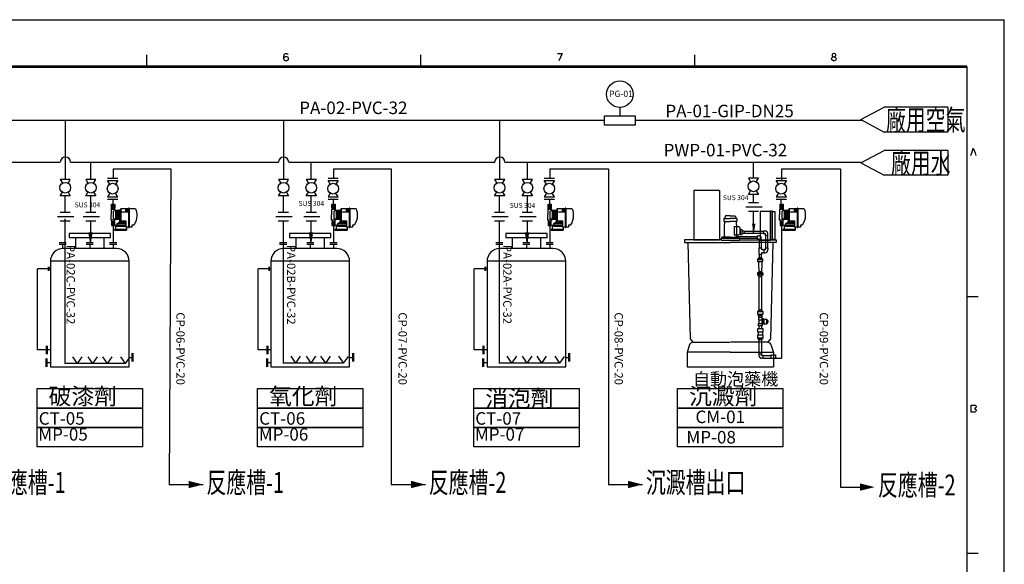
# Model space of a CAD drawing. Units: millimetres. Extents: x 10059 to 55066, y 12171 to 46723.
# Drawn here: x 43254 to 55066, y 24824 to 31353 of the extents above; entities that cross this region are included whole.
import ezdxf

# ---------------------------------------------------------------- set-up
doc = ezdxf.new("R2010")
doc.units = ezdxf.units.MM
for name, color, linetype in [('Chemical Line', 7, 'Continuous'), ('Name', 7, 'Continuous'), ('Specification', 7, 'Continuous'), ('圖框', 7, 'Continuous')]:
    doc.layers.add(name, color=color, linetype=linetype)
doc.styles.add('CHINESET', font='simplex.shx', dxfattribs={"height": 200, "bigfont": 'CHINESET.SHX'})

# ---------------------------------------------------------------- blocks, each defined once
blk = doc.blocks.new('FLANGE')
for p, q in [((0, 0), (0.75, 0)), ((0.75, 0.5), (0.75, -0.5)), ((1, 0.5), (1, -0.5))]:
    blk.add_line(p, q)
blk = doc.blocks.new('A$C5E371BF3')
at = {"color": 7}
for p, q in [((-755, 1488), (-840, 1488)), ((-755, 1470), (-840, 1470)), ((-798, 1470), (-798, 1420)), ((-152, 1420), (-793, 1420)), ((-430, 1489), (-515, 1489)), ((-430, 1470), (-515, 1470)), ((-473, 1470), (-473, 1420)), ((-150, 1488), (-236, 1488)), ((-150, 1470), (-236, 1470)), ((-193, 1470), (-193, 1420)), ((-945, 1267), (-945, 0)), ((0, 0), (0, 1267)), ((-1099, 204), (-1099, 1176)), ((-970, 1176), (-1099, 1176)), ((-995, 204), (-1099, 204)), ((-945, 0), (0, 0))]:
    blk.add_line(p, q, dxfattribs=at)
for p, q in [((-970, 1201), (-970, 1151)), ((-964, 1201), (-964, 1151)), ((-945, 1176), (-964, 1176)), ((-995, 253), (-995, 154)), ((-982, 253), (-982, 154)), ((-945, 204), (-982, 204)), ((-995, 0), (-995, 100)), ((-982, 0), (-982, 100)), ((-945, 50), (-982, 50))]:
    blk.add_line(p, q)
at = {"color": 7, "linetype": 'Continuous'}
blk.add_line((0, 1267), (-945, 1267), dxfattribs=at)
at = {"color": 7}
for points in [[(-224, 1602), (-721, 1602), (-721, 1553), (-224, 1553)], [(-305, 1420), (-640, 1420), (-640, 1553), (-305, 1553)]]:
    blk.add_lwpolyline(points, close=True, dxfattribs=at)
for centre, start, end in [((-793, 1267), 90, 180), ((-152, 1267), 0, 90)]:
    blk.add_arc(centre, 152, start, end, dxfattribs=at)
at = {"color": 7, "xscale": -49.68600000004517, "yscale": 99.37200000000303, "zscale": 49.68600000000001, "rotation": 180}
blk.add_blockref('FLANGE', (0, 115), dxfattribs=at)
blk = doc.blocks.new('A$C6516390D')
at = {"color": 7}
for p, q in [((-649, 2115), (-955, 2115)), ((-955, 2115), (-955, 1524)), ((-649, 2115), (-649, 1524)), ((-596, 1781), (-518, 1781)), ((-596, 1781), (-596, 1745)), ((-577, 1812), (-588, 1781)), ((-518, 1812), (-577, 1812)), ((-518, 1812), (-459, 1812)), ((-440, 1781), (-518, 1781)), ((-459, 1812), (-448, 1781)), ((-440, 1781), (-440, 1745)), ((-596, 1745), (-518, 1745)), ((-587, 1712), (-592, 1704)), ((-592, 1704), (-592, 1573)), ((-587, 1745), (-587, 1712)), ((-440, 1745), (-518, 1745)), ((-472, 1686), (-416, 1686)), ((-472, 1686), (-472, 1581)), ((-449, 1745), (-449, 1712)), ((-449, 1712), (-444, 1704)), ((-444, 1704), (-444, 1573)), ((-416, 1686), (-405, 1674)), ((-405, 1674), (-405, 1598)), ((-627, 1545), (-408, 1545)), ((-627, 1545), (-627, 1519)), ((-518, 1557), (-619, 1557)), ((-619, 1557), (-619, 1545)), ((-592, 1573), (-585, 1562)), ((-585, 1562), (-585, 1557)), ((-518, 1557), (-417, 1557)), ((-419, 1581), (-472, 1581)), ((-444, 1573), (-450, 1562)), ((-450, 1562), (-450, 1557)), ((-448, 1566), (-196, 1566)), ((-405, 1598), (-419, 1581)), ((-417, 1557), (-417, 1545)), ((-408, 1545), (-408, 1519)), ((-408, 1543), (-196, 1543)), ((-399, 1639), (-407, 1639)), ((-399, 1591), (-407, 1591)), ((-353, 1627), (-122, 1627)), ((-353, 1605), (-122, 1605)), ((-196, 1571), (-196, 1538)), ((-196, 1571), (-177, 1571)), ((-196, 1538), (-177, 1538)), ((-177, 1538), (-177, 1521)), ((-143, 1521), (-143, 1538)), ((-120, 1633), (-120, 1600)), ((-120, 1633), (-101, 1633)), ((-120, 1600), (-101, 1600)), ((-101, 1600), (-101, 1582)), ((-101, 1582), (-67, 1582)), ((-97, 1582), (-97, 1423)), ((-72, 1582), (-72, 1424)), ((-67, 1582), (-67, 1600)), ((-627, 1524), (-1067, 1524)), ((-1067, 1524), (-1067, 1491)), ((-1067, 1491), (-518, 1494)), ((-1028, 1491), (-1001, 337)), ((-955, 1524), (-649, 1524)), ((-627, 1519), (-408, 1519)), ((32, 1491), (-518, 1494)), ((-409, 1524), (32, 1524)), ((-177, 1521), (-143, 1521)), ((-141, 1423), (-177, 1423)), ((-177, 1423), (-177, 1349)), ((-173, 1521), (-173, 1423)), ((-148, 1521), (-148, 1423)), ((-141, 1403), (-141, 1423)), ((-67, 1423), (-100, 1423)), ((-100, 1423), (-100, 1403)), ((-67, 1423), (-67, 1403)), ((-7, 1491), (-35, 337)), ((32, 1524), (32, 1491)), ((-143, 1349), (-177, 1349)), ((-172, 1349), (-172, 1311)), ((-146, 1349), (-146, 1311)), ((-117, 1370), (-143, 1370)), ((-143, 1370), (-143, 1349)), ((-117, 1403), (-141, 1403)), ((-100, 1403), (-117, 1403)), ((-117, 1403), (-117, 1370)), ((-117, 1370), (-100, 1370)), ((-190, 1269), (-188, 1264)), ((-188, 1264), (-130, 1264)), ((-180, 1264), (-180, 1232)), ((-180, 1232), (-175, 1139)), ((-138, 1232), (-143, 1139)), ((-138, 1264), (-138, 1232)), ((-130, 1264), (-128, 1269)), ((-190, 1122), (-190, 1102)), ((-128, 1102), (-190, 1102)), ((-175, 1139), (-181, 1128)), ((-176, 1083), (-176, 687)), ((-143, 1139), (-175, 1139)), ((-143, 1139), (-137, 1128)), ((-143, 1083), (-143, 687)), ((-128, 1122), (-128, 1102)), ((-179, 612), (-179, 593)), ((-139, 612), (-139, 593)), ((-176, 567), (-176, 522)), ((-176, 495), (-176, 456)), ((-142, 495), (-142, 457)), ((-129, 558), (-114, 558)), ((-129, 530), (-114, 530)), ((-78, 570), (-70, 563)), ((-78, 517), (-70, 524)), ((-70, 524), (-70, 563)), ((-185, 422), (-185, 381)), ((-131, 422), (-131, 381)), ((-1006, 269), (-1036, 172)), ((-989, 290), (-1006, 269)), ((-1001, 337), (-967, 298)), ((-967, 298), (-989, 290)), ((-967, 298), (-522, 298)), ((-69, 298), (-514, 298)), ((-176, 328), (-176, 154)), ((-142, 328), (-142, 154)), ((-35, 337), (-69, 298)), ((-69, 298), (-46, 290)), ((-46, 290), (-30, 269)), ((-30, 269), (0, 172)), ((-1036, 172), (-1036, 0)), ((-518, 176), (-1035, 176)), ((-518, 176), (-1, 176)), ((-142, 154), (-176, 154)), ((-176, 154), (-176, 137)), ((-142, 137), (-142, 154)), ((-122, 137), (-142, 137)), ((-122, 104), (-122, 137)), ((-122, 137), (-28, 137)), ((0, 172), (0, 0)), ((-122, 104), (-142, 104)), ((-122, 104), (-28, 104))]:
    blk.add_line(p, q, dxfattribs=at)
blk.add_line((-1036, 0), (0, 0))
for points in [[(-34, 1864), (-160, 1864), (-160, 1521), (-34, 1521)], [(-34, 1873), (-15, 1873), (-15, 1521), (-34, 1521)], [(-15, 1863), (15, 1863), (15, 1529), (-15, 1529)], [(-374, 1643), (-399, 1643), (-399, 1588), (-374, 1588)], [(-374, 1633), (-353, 1633), (-353, 1600), (-374, 1600)], [(-141, 1310), (-179, 1310), (-179, 1294), (-141, 1294)], [(-128, 1294), (-190, 1294), (-190, 1269), (-128, 1269)], [(-128, 1128), (-190, 1128), (-190, 1122), (-128, 1122)], [(-141, 1102), (-178, 1102), (-178, 1083), (-141, 1083)], [(-125, 665), (-191, 665), (-191, 634), (-125, 634)], [(-139, 687), (-179, 687), (-179, 665), (-139, 665)], [(-139, 612), (-179, 612), (-179, 634), (-139, 634)], [(-136, 593), (-179, 593), (-179, 567), (-136, 567)], [(-136, 495), (-179, 495), (-179, 522), (-136, 522)], [(-129, 577), (-141, 577), (-141, 511), (-129, 511)], [(-121, 576), (-129, 576), (-129, 565), (-121, 565)], [(-121, 512), (-129, 512), (-129, 523), (-121, 523)], [(-78, 570), (-114, 570), (-114, 517), (-78, 517)], [(-65, 554), (-70, 554), (-70, 537), (-65, 537)], [(-123, 457), (-193, 457), (-193, 422), (-123, 422)], [(-123, 381), (-193, 381), (-193, 347), (-123, 347)], [(-136, 347), (-182, 347), (-182, 328), (-136, 328)], [(-28, 144), (24, 144), (24, 101), (-28, 101)]]:
    blk.add_lwpolyline(points, close=True, dxfattribs=at)
for centre, start, end in [((-180, 1534), 6.8391, 84.4397), ((-104, 1595), 6.8391, 84.4397), ((-104, 1407), 276.8391, 354.4397), ((-139, 141), 186.8391, 264.4397)]:
    blk.add_arc(centre, 37.4, start, end, dxfattribs=at)
blk = doc.blocks.new('A$C56412341')
at = {"linetype": 'ByBlock'}
for p, q in [((-61, 0), (61, 0)), ((-91, -51), (104, -51)), ((-61, -102), (61, -102))]:
    blk.add_line(p, q, dxfattribs=at)
blk = doc.blocks.new('A$C7E8F68C3')
at = {"linetype": 'ByBlock'}
for p, q in [((-61, 0), (61, 0)), ((-61, -195), (61, -195))]:
    blk.add_line(p, q, dxfattribs=at)
at = {"color": 7}
for p, q in [((-34, -43), (-61, 0)), ((61, 0), (34, -43)), ((-34, -152), (-61, -195)), ((61, -195), (34, -152))]:
    blk.add_line(p, q, dxfattribs=at)
blk.add_circle((0, -97), 64.3, dxfattribs=at)
blk = doc.blocks.new('A$C0D950D05')
at = {"color": 7}
for p, q in [((-2.8, 104.2), (-28.8, 104.2)), ((-25.5, 104.2), (-25.5, 78.4)), ((-22.3, 104.2), (-22.3, 78.4)), ((-19, 104.2), (-19, 78.4)), ((-15.8, 104.2), (-15.8, 78.4)), ((-12.5, 104.2), (-12.5, 78.4)), ((-9.3, 104.2), (-9.3, 78.4)), ((-6, 104.2), (-6, 78.4)), ((-195.5, 69.1), (-145.7, 69.1)), ((-145.7, 76.5), (-145.7, -80.4)), ((-145.7, 76.5), (-139.3, 76.5)), ((-145.7, 69.1), (-77.1, 69.1)), ((-139.3, 76.5), (-139.3, -80.1)), ((-117.6, 61.1), (-139.3, 61.1)), ((-117.6, 53.7), (-139.3, 53.7)), ((-117.6, 46.9), (-139.3, 46.9)), ((-117.6, 42.8), (-117.6, 69.1)), ((-117.6, 42.8), (-68, 42.8)), ((-77.1, 69.1), (-68, 60.3)), ((-77.1, 69.1), (-77.1, -25.9)), ((-68, 60.3), (-68, -17.2)), ((-68, 60.3), (-36.6, 57.7)), ((-62.7, 59.9), (-62.7, -16.8)), ((-57.5, 59.5), (-57.5, -16.3)), ((-52.3, 59), (-52.3, -15.9)), ((-47, 58.6), (-47, -15.4)), ((-41.8, 58.2), (-41.8, -15)), ((-36.6, 57.7), (-36.6, -14.6)), ((-36.6, 57.7), (-19.3, 50.1)), ((-31.9, 55.6), (-31.9, 64.7)), ((-31.9, 64.7), (0, 64.7)), ((-19.3, -6.9), (-19.3, 50.1)), ((0, 64.7), (0, 21.6)), ((0, -21.6), (0, 21.6)), ((-181, -59.3), (-166.6, -59.3)), ((-166.6, -59.3), (-166.6, -76.1)), ((-166.6, -76.1), (-145.7, -76.1)), ((-139.3, -76.1), (-129, -76.1)), ((-117.6, -76.1), (-129, -76.1)), ((-123.3, -76.1), (-123.3, -87.4)), ((-77.1, -25.9), (-117.6, -25.9)), ((-117.6, -25.9), (-117.6, -76.1)), ((-66.5, -34.2), (-117.6, -34.2)), ((-57, -45.8), (-117.5, -45.8)), ((-52.9, -45.8), (-117.5, -45.8)), ((-43.4, -57.3), (-117.4, -57.3)), ((-41.4, -57.3), (-117.4, -57.3)), ((-36.4, -68.9), (-117.2, -68.9)), ((-77.1, -25.9), (-68, -17.2)), ((-68, -17.2), (-36.6, -14.6)), ((-68, -17.2), (-68, -34.2)), ((-61.5, -39.2), (-61.5, -45.8)), ((-47.9, -50.8), (-47.9, -57.3)), ((-36.6, -14.6), (-19.3, -6.9)), ((-36.4, -62.3), (-36.4, -68.9)), ((-36.4, -68.9), (-36.4, -94.1)), ((-31.9, -12.5), (-31.9, -21.6)), ((-31.9, -21.6), (0, -21.6)), ((-2.8, -61.1), (-28.8, -61.1)), ((-25.5, -61.1), (-25.5, -35.2)), ((-22.3, -61.1), (-22.3, -35.2)), ((-19, -61.1), (-19, -35.2)), ((-15.8, -61.1), (-15.8, -35.2)), ((-12.5, -61.1), (-12.5, -35.2)), ((-9.3, -61.1), (-9.3, -35.2)), ((-6, -61.1), (-6, -35.2)), ((-139.3, -80.1), (-145.7, -80.1)), ((-123.3, -87.4), (-123.3, -100.8)), ((-123.3, -94.1), (-27.3, -94.1)), ((-27.3, -100.8), (-123.3, -100.8)), ((-113.7, -101), (-113.7, -94.3)), ((-107.7, -101), (-107.7, -94.3)), ((-34.8, -100.8), (-34.8, -94.1)), ((-28.8, -100.8), (-28.8, -94.1)), ((-27.3, -94.2), (-27.3, -100.8))]:
    blk.add_line(p, q, dxfattribs=at)
at = {"color": 1}
for p, q in [((-110.7, -105.3), (-110.7, -89.6)), ((-31.8, -105.1), (-31.8, -89.4))]:
    blk.add_line(p, q, dxfattribs=at)
at = {"color": 7}
for points in [[(-28.8, 78.4), (-2.8, 78.4), (-2.8, 104.2, 0.414214), (-5.8, 107.2), (-25.8, 107.2, 0.414214), (-28.8, 104.2)], [(-28.8, -35.2), (-2.8, -35.2), (-2.8, -61.1, -0.414214), (-5.8, -64.1), (-25.8, -64.1, -0.414214), (-28.8, -61.1)]]:
    blk.add_lwpolyline(points, format="xyb", close=True, dxfattribs=at)
for points in [[(-28.1, 64.7), (-3.5, 64.7), (-3.5, 78.4), (-28.1, 78.4)], [(-28.1, -21.6), (-3.5, -21.6), (-3.5, -35.2), (-28.1, -35.2)]]:
    blk.add_lwpolyline(points, close=True, dxfattribs=at)
for centre, radius, start, end in [((-76, 20.3), 129.1, 157.81594, 181.8198), ((-90.2, 11.2), 114.9, 177.47973, 217.82327), ((-66.5, -39.2), 5, 0, 90), ((-52.9, -50.8), 5, 0, 90), ((-41.4, -62.3), 5, 0, 90)]:
    blk.add_arc(centre, radius, start, end, dxfattribs=at)
blk = doc.blocks.new('A$C3FBD0BAB')
at = {"linetype": 'ByBlock'}
for p, q in [((-61, 0), (61, 0)), ((-61, -29), (61, -29)), ((-61, -224), (61, -224)), ((-61, -253), (61, -253))]:
    blk.add_line(p, q, dxfattribs=at)
at = {"color": 7}
for p, q in [((-34, -72), (-61, -29)), ((61, -29), (34, -72)), ((-34, -181), (-61, -224)), ((61, -224), (34, -181))]:
    blk.add_line(p, q, dxfattribs=at)
blk.add_circle((0, -127), 64.3, dxfattribs=at)

msp = doc.modelspace()

# ---------------------------------------------------------------- linework, layer by layer
at = {"color": 7}
msp.add_line((50453, 30300), (50453, 30201), dxfattribs=at)
for p, q in [((54388, 30303), (54388, 30006)), ((54388, 29786), (54388, 29488)), ((52086, 28790), (52041, 28790))]:
    msp.add_line(p, q)
at = {"color": 5, "linetype": 'Continuous', "ltscale": 5}
for p, q in [((50270, 30146), (32746, 30146)), ((43800, 30146), (43800, 29436)), ((46419, 30146), (46419, 29436)), ((49011, 30146), (49011, 29436)), ((53361, 30146), (50636, 30146)), ((43796, 28968), (43796, 27230)), ((46415, 28941), (46415, 27235)), ((49007, 28941), (49007, 27235))]:
    msp.add_line(p, q, dxfattribs=at)
at = {"color": 4}
for p, q in [((41230, 29646), (43741, 29646)), ((43863, 29646), (46359, 29646)), ((44107, 29436), (44107, 29646)), ((46482, 29646), (48952, 29646)), ((46752, 29436), (46752, 29646)), ((49074, 29646), (51321, 29646)), ((49344, 29436), (49344, 29646)), ((51321, 29646), (53361, 29646)), ((52057, 29453), (52057, 29646)), ((44107, 29044), (44107, 29242)), ((46752, 29044), (46752, 29242)), ((49344, 29044), (49344, 29242)), ((52057, 29160), (52057, 29259)), ((44107, 28678), (44107, 28941)), ((46752, 28678), (46752, 28941)), ((49344, 28678), (49344, 28941)), ((52057, 28794), (52057, 29057))]:
    msp.add_line(p, q, dxfattribs=at)
at = {"color": 1}
for p, q in [((44374, 29564), (44374, 29455)), ((44374, 29564), (45065, 29564)), ((47019, 29564), (47019, 29455)), ((47019, 29564), (47711, 29564)), ((49612, 29564), (50316, 29564)), ((49612, 29564), (49612, 29455)), ((52395, 29564), (52395, 29420)), ((52395, 29564), (53099, 29564)), ((44374, 29142), (44374, 29202)), ((47019, 29142), (47019, 29202)), ((49612, 29142), (49612, 29202)), ((52390, 29142), (52390, 29202)), ((52395, 27290), (52321, 27290)), ((45043, 25781), (45455, 25781)), ((47711, 25781), (48122, 25781)), ((50315, 25781), (50726, 25781)), ((53099, 25750), (53336, 25750))]:
    msp.add_line(p, q, dxfattribs=at)
at = {"color": 1, "linetype": 'Continuous'}
for p, q in [((45067, 29564), (45048, 25781)), ((47711, 29564), (47711, 25781)), ((50316, 29564), (50316, 25781)), ((53099, 29564), (53099, 25750)), ((44374, 28880), (44374, 28678)), ((47019, 28880), (47019, 28678)), ((49612, 28880), (49612, 28678)), ((52395, 28885), (52395, 27290))]:
    msp.add_line(p, q, dxfattribs=at)
at = {"color": 5}
for p, q in [((43800, 29044), (43800, 29242)), ((46419, 29044), (46419, 29242)), ((49011, 29044), (49011, 29242)), ((43887, 27313), (43945, 27230)), ((44001, 27313), (43944, 27230)), ((44071, 27313), (44128, 27230)), ((44185, 27313), (44128, 27230)), ((44246, 27313), (44303, 27230)), ((44360, 27313), (44303, 27230)), ((44462, 27313), (44519, 27230)), ((44575, 27312), (44518, 27230)), ((46505, 27318), (46563, 27235)), ((46619, 27318), (46562, 27235)), ((46689, 27318), (46747, 27235)), ((46803, 27318), (46746, 27235)), ((46864, 27318), (46922, 27235)), ((46978, 27318), (46921, 27235)), ((47080, 27318), (47137, 27235)), ((47193, 27317), (47136, 27235)), ((49098, 27318), (49155, 27235)), ((49212, 27318), (49154, 27235)), ((49282, 27318), (49339, 27235)), ((49396, 27318), (49338, 27235)), ((49457, 27318), (49514, 27235)), ((49571, 27318), (49513, 27235)), ((49672, 27318), (49730, 27235)), ((49786, 27317), (49728, 27235)), ((44518, 27230), (43796, 27230)), ((47136, 27235), (46415, 27235)), ((49729, 27235), (49007, 27235))]:
    msp.add_line(p, q, dxfattribs=at)
at = {"color": 7}
msp.add_lwpolyline([(50636, 30090), (50270, 30090), (50270, 30201), (50636, 30201)], close=True, dxfattribs=at)
at = {"color": 0, "linetype": 'Continuous'}
for points in [[(43463, 26930), (44726, 26930), (44726, 26698), (43463, 26698)], [(46108, 26930), (47372, 26930), (47372, 26698), (46108, 26698)], [(48700, 26930), (49964, 26930), (49964, 26698), (48700, 26698)], [(51147, 26930), (52411, 26930), (52411, 26698), (51147, 26698)], [(43463, 26465), (44726, 26465), (44726, 26233), (43463, 26233)], [(46108, 26465), (47372, 26465), (47372, 26233), (46108, 26233)], [(48700, 26465), (49964, 26465), (49964, 26233), (48700, 26233)], [(51147, 26465), (52411, 26465), (52411, 26233), (51147, 26233)]]:
    msp.add_lwpolyline(points, close=True, dxfattribs=at)
at = {"color": 1}
for points in [[(45280, 25781, 87.3, 0, 0), (45455, 25781, 0, 0, 0)], [(47948, 25781, 87.3, 0, 0), (48122, 25781, 0, 0, 0)], [(50552, 25781, 87.3, 0, 0), (50726, 25781, 0, 0, 0)], [(53336, 25750, 87.3, 0, 0), (53511, 25750, 0, 0, 0)]]:
    msp.add_lwpolyline(points, format="xyseb", dxfattribs=at)
msp.add_circle((50453, 30460), 160, dxfattribs=at)
at = {"color": 4}
for centre in [(43802, 29646), (46420, 29646), (49013, 29646)]:
    msp.add_arc(centre, 61.3, 0, 180, dxfattribs=at)
for points in [[(52081, 28910), (52039, 28910), (52060, 28785)], [(44117, 28804), (44075, 28804), (44096, 28678)], [(44129, 28804), (44087, 28804), (44108, 28678)], [(46762, 28804), (46721, 28804), (46742, 28678)], [(46775, 28804), (46733, 28804), (46754, 28678)], [(49355, 28804), (49313, 28804), (49334, 28678)], [(49367, 28804), (49325, 28804), (49346, 28678)]]:
    msp.add_solid(points, dxfattribs=at)
at = {"layer": 'Chemical Line', "color": 7}
for p, q in [((53344, 30155), (53623, 30303)), ((54388, 30303), (53623, 30303)), ((53344, 30155), (53623, 30006)), ((54388, 30006), (53623, 30006)), ((53344, 29637), (53623, 29786)), ((54388, 29786), (53623, 29786)), ((53344, 29637), (53623, 29488)), ((54388, 29488), (53623, 29488))]:
    msp.add_line(p, q, dxfattribs=at)
at = {"layer": 'Specification', "color": 0, "linetype": 'Continuous'}
for points in [[(43463, 26698), (44726, 26698), (44726, 26465), (43463, 26465)], [(46108, 26698), (47372, 26698), (47372, 26465), (46108, 26465)], [(48700, 26698), (49964, 26698), (49964, 26465), (48700, 26465)], [(51147, 26698), (52411, 26698), (52411, 26465), (51147, 26465)]]:
    msp.add_lwpolyline(points, close=True, dxfattribs=at)
at = {"layer": '圖框', "color": 5, "linetype": 'Continuous'}
for p in [(27907, 31353), (55066, 12171)]:
    msp.add_line(p, (55066, 31353), dxfattribs=at)
at = {"layer": '圖框', "linetype": 'Continuous'}
for p, q in [((44774, 30931), (44774, 30792)), ((48061, 30931), (48061, 30792)), ((51348, 30931), (51348, 30792)), ((54619, 12813), (54619, 30792)), ((54753, 28031), (54619, 28031)), ((54753, 24952), (54619, 24952))]:
    msp.add_line(p, q, dxfattribs=at)
for points in [[(46422, 30889), (46425, 30900), (46433, 30909), (46444, 30911), (46455, 30911), (46465, 30909), (46473, 30900), (46476, 30889), (46476, 30883), (46473, 30872), (46465, 30864), (46455, 30861), (46444, 30861), (46433, 30864), (46425, 30872), (46422, 30883), (46422, 30909), (46425, 30936), (46433, 30945), (46444, 30948), (46455, 30948), (46465, 30945), (46473, 30936)], [(49707, 30948), (49761, 30948), (49720, 30861)], [(53005, 30903), (53032, 30911), (53040, 30917), (53043, 30925), (53043, 30931), (53040, 30939), (53035, 30945), (53026, 30948), (53016, 30948), (53008, 30945), (53002, 30939), (52999, 30931), (52999, 30925), (53002, 30917), (53010, 30911), (53037, 30903), (53045, 30895), (53048, 30889), (53048, 30881), (53045, 30872), (53035, 30864), (53026, 30861), (53016, 30861), (53008, 30864), (52997, 30872), (52994, 30881), (52994, 30889), (52997, 30895), (53005, 30903)], [(54664, 29725), (54675, 29756), (54694, 29812), (54715, 29756), (54726, 29725)], [(54668, 26647), (54668, 26733), (54709, 26733), (54717, 26731), (54725, 26725), (54728, 26719), (54728, 26708), (54722, 26700), (54717, 26694), (54709, 26691), (54720, 26686), (54725, 26680), (54728, 26675), (54728, 26664), (54722, 26655), (54717, 26650), (54709, 26647), (54668, 26647)]]:
    msp.add_lwpolyline(points, dxfattribs=at)
at = {"layer": '圖框', "linetype": 'Continuous', "const_width": 32.3}
msp.add_lwpolyline([(54619, 30792), (28357, 30792)], dxfattribs=at)

# ---------------------------------------------------------------- block references
at = {"color": 7, "rotation": 180}
for p in [(43800, 29242), (44107, 29242), (46419, 29242), (46752, 29242), (49011, 29242), (49344, 29242), (52057, 29259)]:
    msp.add_blockref('A$C7E8F68C3', p, dxfattribs=at)
at = {"color": 7}
for p in [(44369, 29455), (47014, 29455), (49607, 29455), (52390, 29455)]:
    msp.add_blockref('A$C3FBD0BAB', p, dxfattribs=at)
for name, p in [('A$C6516390D', (52297, 27190)), ('A$C5E371BF3', (44567, 27190)), ('A$C5E371BF3', (47212, 27190)), ('A$C5E371BF3', (49805, 27190))]:
    msp.add_blockref(name, p)
at = {"color": 1, "xscale": -1.5, "yscale": 1.5, "zscale": 1.5}
for p in [(44350, 28981), (46996, 28981), (49588, 28981), (52371, 28981)]:
    msp.add_blockref('A$C0D950D05', p, dxfattribs=at)
at = {"color": 5}
for p in [(52057, 29160), (43799, 29044), (44107, 29044), (46417, 29044), (46752, 29044), (49009, 29044), (49344, 29044)]:
    msp.add_blockref('A$C56412341', p, dxfattribs=at)

# ---------------------------------------------------------------- texts
at = {"color": 7, "insert": (50325, 30502), "char_height": 75, "width": 248.21, "attachment_point": 1}
msp.add_mtext('{\\fPMingLiU|b0|i0|c136|p18;PG-01}', dxfattribs=at)
at = {"layer": 'Name', "color": 7, "attachment_point": 1, "style": 'CHINESET'}
for s, insert, char_height, width in [('{\\W0.7;廠用空氣}', (53646, 30277), 250, 2220.89), ('{\\W0.7;廠用水}', (53706, 29759), 250, 2220.89), ('\\pt1050;CM-01', (51361, 26667), 150, 1938.02), ('\\pt1050;MP-05', (43477, 26457), 150, 1938.02), ('\\pt1050;MP-06', (46122, 26457), 150, 1938.02), ('\\pt1050;MP-07', (48715, 26457), 150, 1938.02), ('\\pt1050;MP-08', (51252, 26423), 150, 1938.02), ('{\\W0.7;反應槽-1}', (42873, 25931), 250, 2220.89), ('{\\W0.7;反應槽-1}', (45494, 25931), 250, 2220.89), ('{\\W0.7;反應槽-2}', (48161, 25931), 250, 2220.89), ('{\\W0.7;沉澱槽出口}', (50766, 25931), 250, 2220.89), ('{\\W0.7;反應槽-2}', (53550, 25900), 250, 2220.89)]:
    msp.add_mtext(s, dxfattribs=dict(at, insert=insert, char_height=char_height, width=width))
at = {"layer": 'Name', "color": 6, "linetype": 'Continuous', "char_height": 59, "width": 1252.08, "attachment_point": 5, "style": 'CHINESET'}
for insert in [(46752, 29143), (51843, 29212), (44067, 29125), (49286, 29119)]:
    msp.add_mtext('SUS 304', dxfattribs=dict(at, insert=insert))
at = {"layer": 'Name', "color": 7, "linetype": 'Continuous', "char_height": 200, "width": 1252.08, "attachment_point": 5, "style": 'CHINESET'}
for s, insert in [('破漆劑', (44010, 26814)), ('氧化劑', (46655, 26814)), ('消{\\fPMingLiU|b0|i0|c136|p18;泡}劑', (49248, 26814)), ('沉澱劑', (51694, 26814))]:
    msp.add_mtext(s, dxfattribs=dict(at, insert=insert))
at = {"layer": 'Specification', "color": 5, "style": 'CHINESET'}
for s, p in [('PA-02-PVC-32', (46607, 30222)), ('PA-01-GIP-DN25', (51000, 30184))]:
    msp.add_text(s, height=150, dxfattribs=at).set_placement(p)
at = {"layer": 'Specification', "color": 4, "style": 'CHINESET'}
msp.add_text('PWP-01-PVC-32', height=150, dxfattribs=at).set_placement((50978, 29715))
at = {"layer": 'Specification', "color": 5, "style": 'CHINESET'}
for s, p in [('PA-02C-PVC-32', (43816, 28654)), ('PA-02B-PVC-32', (46461, 28654)), ('PA-02A-PVC-32', (49054, 28654))]:
    msp.add_text(s, height=100, rotation=270, dxfattribs=at).set_placement(p)
at = {"layer": 'Specification', "color": 1, "style": 'CHINESET'}
for s, p in [('CP-06-PVC-20', (45133, 27845)), ('CP-07-PVC-20', (47798, 27845)), ('CP-08-PVC-20', (50390, 27845)), ('CP-09-PVC-20', (52852, 27845))]:
    msp.add_text(s, height=100, rotation=270, dxfattribs=at).set_placement(p)
at = {"layer": 'Specification', "style": 'CHINESET'}
for s, p in [('自動泡藥機', (51331, 26971)), ('CT-05', (43482, 26498)), ('CT-06', (46127, 26498)), ('CT-07', (48719, 26498))]:
    msp.add_text(s, height=150, dxfattribs=at).set_placement(p)

doc.saveas('drawing.dxf')
